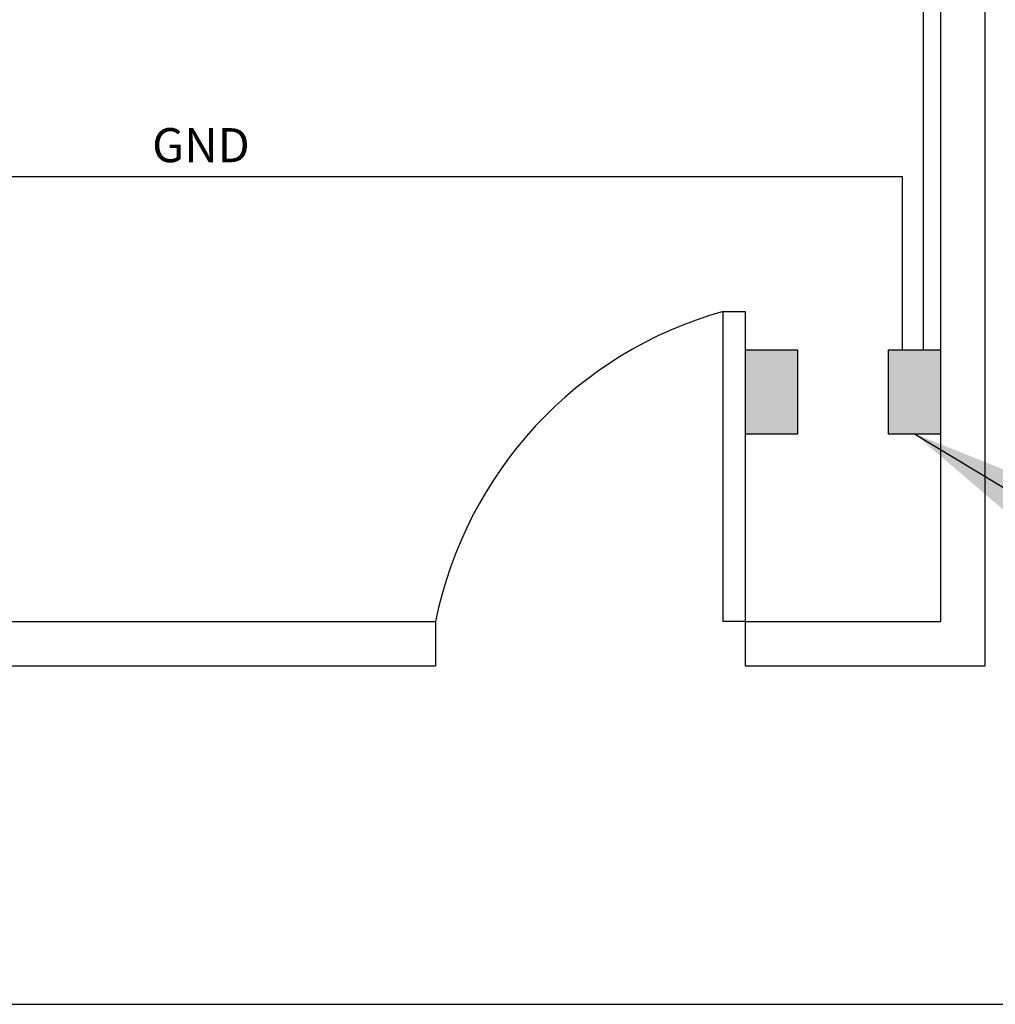
# Model space of a CAD drawing. Units: millimetres. Extents: x 17 to 581, y -120 to 275.
# Drawn here: x 280 to 286, y -38 to -32 of the extents above; entities that cross this region are included whole.
import ezdxf

# ---------------------------------------------------------------- set-up
doc = ezdxf.new("R2010")
doc.units = ezdxf.units.MM
doc.layers.add('.ALARME DE INCÊNDIO', color=1, linetype='Continuous')
doc.layers.add('.FORMATO', color=7, linetype='Continuous')
doc.styles.get("Standard").update_dxf_attribs({"font": 'arial.ttf'})
doc.dimstyles.get("Standard").update_dxf_attribs({"dimtxt": 0.18, "dimasz": 0.18, "dimexe": 0.18, "dimexo": 0.0625, "dimgap": 0.09, "dimtad": 0, "dimtih": 1, "dimtoh": 1, "dimdec": 4, "dimzin": 0, "dimdsep": 46, "dimtxsty": 'Standard', "dimcen": 0.09, "dimadec": 0, "dimazin": 0, "dimtfac": 1, "dimtdec": 4, "dimtofl": 0, "dimtmove": 0, "dimatfit": 3, "dimfxl": 0, "dimtolj": 1, "dimtzin": 0, "dimarcsym": 0})

msp = doc.modelspace()

# ---------------------------------------------------------------- hatches: boundary and pattern name
at = {"layer": '.ALARME DE INCÊNDIO'}
h = msp.add_hatch(color=5, dxfattribs=at)
h.dxf.hatch_style = 1
h.paths.add_polyline_path([(284.3958, -33.859), (284.0953, -33.859), (284.0953, -34.3366), (284.3958, -34.3366)])
h = msp.add_hatch(color=5, dxfattribs=at)
h.dxf.hatch_style = 1
h.paths.add_polyline_path([(285.2137, -33.859), (284.9131, -33.859), (284.9131, -34.3366), (285.2137, -34.3366)])

# ---------------------------------------------------------------- linework, layer by layer
at = {"layer": '.ALARME DE INCÊNDIO', "color": 0}
for p, q in [((285.2137, -35.4113), (285.2137, -28.1555)), ((285.4672, -35.6648), (285.4672, -28.1555)), ((261.6781, -35.4113), (282.3242, -35.4113)), ((282.3242, -35.4113), (282.3242, -35.6648)), ((284.0953, -35.4113), (285.2137, -35.4113)), ((284.0953, -35.4113), (284.0953, -35.6648)), ((261.6781, -35.6648), (282.3242, -35.6648)), ((284.0953, -35.6648), (285.4672, -35.6648))]:
    msp.add_line(p, q, dxfattribs=at)
at = {"layer": '.ALARME DE INCÊNDIO', "color": 1}
msp.add_line((285.1161, -33.859), (285.1161, -30.0596), dxfattribs=at)
at = {"layer": '.ALARME DE INCÊNDIO', "color": 0}
msp.add_lwpolyline([(276.4272, -22.2494), (272.7776, -21.4757), (272.7776, -32.8654), (284.994, -32.8654), (284.994, -33.859)], dxfattribs=at)
msp.add_lwpolyline([(284.0953, -35.4113), (283.9685, -35.4113), (283.9685, -33.6368), (284.0953, -33.6368)], close=True, dxfattribs=at)
at = {"layer": '.ALARME DE INCÊNDIO', "color": 5}
for points in [[(284.3958, -33.859), (284.0953, -33.859), (284.0953, -34.3366), (284.3958, -34.3366)], [(285.2137, -33.859), (284.9131, -33.859), (284.9131, -34.3366), (285.2137, -34.3366)]]:
    msp.add_lwpolyline(points, close=True, dxfattribs=at)
at = {"layer": '.ALARME DE INCÊNDIO', "color": 0}
msp.add_arc((284.595, -35.8663), 2.3159, 105.6942, 168.6684, dxfattribs=at)
at = {"layer": '.FORMATO', "color": 8}
msp.add_lwpolyline([(261.4885, -37.6019), (288.601, -37.6019), (288.601, -17.1888), (261.4885, -17.1888)], close=True, dxfattribs=at)

# ---------------------------------------------------------------- texts
at = {"layer": '.ALARME DE INCÊNDIO', "color": 0, "linetype": 'ByBlock'}
msp.add_text('GND', height=0.195, dxfattribs=at).set_placement((280.7024, -32.7826))

# ---------------------------------------------------------------- leaders
at = {"layer": '.ALARME DE INCÊNDIO', "color": 0}
msp.add_leader([(285.0634, -34.3366), (286.0027, -34.9053), (288.4593, -34.9053)], dimstyle='Standard', override={"dimtxt": 2, "dimasz": 2, "dimexe": 0.18, "dimexo": 0.0625, "dimgap": 0.09, "dimtad": 0, "dimtih": 1, "dimtoh": 1, "dimdec": 4, "dimzin": 0, "dimdsep": 46, "dimcen": 0.09, "dimtdec": 4, "dimtofl": 0, "dimtolj": 1, "dimtzin": 0}, dxfattribs=at)

doc.saveas('drawing.dxf')
